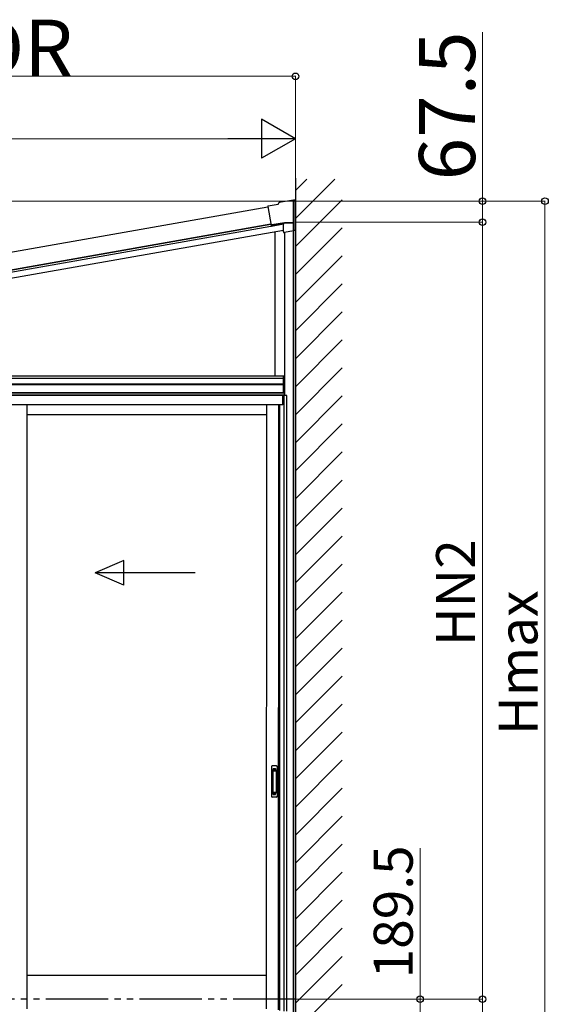
# Model space of a CAD drawing. Extents: x 0 to 22313, y 0 to 35916.
# Drawn here: x 17959 to 19653, y 26652 to 29807 of the extents above; entities that cross this region are included whole.
import ezdxf

# ---------------------------------------------------------------- set-up
doc = ezdxf.new("R2010")
doc.units = 0
doc.linetypes.add('YDIVIDE_1', pattern=[15, 10, -1, 1, -1, 1, -1])
doc.linetypes.add('YHIDDEN_1', pattern=[4, 3, -1])
for name, color, linetype, lineweight in [('YKK_13', 4, 'CONTINUOUS', 30), ('YKK_A1', 4, 'CONTINUOUS', 30), ('YKK_D', 6, 'CONTINUOUS', 13)]:
    doc.layers.add(name, color=color, linetype=linetype, lineweight=lineweight)
doc.styles.get("Standard").update_dxf_attribs({"font": 'txt', "bigfont": 'BIGFONT'})

msp = doc.modelspace()

# ---------------------------------------------------------------- linework, layer by layer
at = {"layer": 'YKK_13', "color": 1, "linetype": 'Continuous'}
msp.add_line((18772.5, 29148.3), (18772.5, 29148.3), dxfattribs=at)
at = {"layer": 'YKK_A1'}
for p, q in [((18842.3, 29299.8), (18842.3, 26111.1)), ((18754.1, 29206.8), (17413.4, 28970.4)), ((18842.3, 26479.1), (18842.3, 29158.5)), ((18763.7, 29152.2), (17423.1, 28915.8)), ((18763.7, 29152.2), (17423.1, 28915.8)), ((17423.1, 28915.8), (18763.7, 29152.2)), ((17424.2, 28909.4), (18763.7, 29145.6)), ((18803.7, 29132.3), (17427.7, 28889.7)), ((18777.8, 28666.1), (18777.8, 29127.8)), ((18807.8, 29126.6), (18807.8, 28603.1)), ((18807.8, 29126.6), (18807.8, 28666.1)), ((18836.3, 26479.1), (18836.3, 29131.6)), ((17115.5, 28658.1), (18804.3, 28658.1)), ((17147.9, 28666.1), (18807.8, 28666.1)), ((18804.3, 28666.1), (18807.8, 28666.1)), ((18804.3, 28611.1), (18804.3, 28666.1)), ((18804.6, 28611.1), (18804.6, 28666.1)), ((18807.5, 28611.1), (18807.5, 28666.1)), ((18807.8, 28666.1), (18807.8, 28611.1)), ((17115.8, 28640), (18804.3, 28640)), ((17115.8, 28638.1), (18804.3, 28638.1)), ((18807.3, 28611.1), (17110.3, 28611.1)), ((18807.3, 28604.1), (17110.3, 28604.1)), ((17115.8, 28611.1), (18804.3, 28611.1)), ((18801.8, 28603), (17115.8, 28603)), ((18801.8, 28573.1), (18801.8, 28603)), ((18815.3, 28603.1), (18802.3, 28603.1)), ((18802.3, 28603.1), (18802.3, 28573.1)), ((18807.8, 28611.1), (18804.3, 28611.1)), ((18806.5, 26630.1), (18806.5, 28603.1)), ((18807.3, 28603.1), (18807.3, 28611.1)), ((18815.3, 26630.1), (18815.3, 28603.1)), ((18801.8, 28573), (17115.8, 28573)), ((17981, 28573), (17981, 26637.6)), ((18749.8, 28573), (18749, 26637.6)), ((18787.6, 28573), (18786.8, 26634)), ((18791.3, 28573.1), (18791.3, 26631.7)), ((18802.3, 28573.1), (18791.3, 28573.1)), ((18749.8, 28541), (17981, 28541)), ((18749, 26744.1), (17981, 26744.1))]:
    msp.add_line(p, q, dxfattribs=at)
at = {"layer": 'YKK_A1', "linetype": 'Continuous'}
for p, q in [((18842.3, 29259.8), (18878.7, 29296.2)), ((18842.3, 29170), (18968.5, 29296.2)), ((18786.6, 29216.6), (18790.6, 29222.4)), ((18790.6, 29222.4), (18836.3, 29230.4)), ((18790.9, 29222), (18790.6, 29222.4)), ((18792, 29220.2), (18790.9, 29222)), ((18836.3, 29230), (18836.3, 29230.4)), ((18836.3, 29229.4), (18841.3, 29230.3)), ((18836.3, 29230), (18836.3, 29228)), ((18841.3, 29229.9), (18836.3, 29229)), ((18836.3, 29156.9), (18836.3, 29228)), ((18841.3, 29229.9), (18841.3, 29230.3)), ((18841.3, 29132.5), (18841.3, 29229.9)), ((18842.3, 29080.2), (18992.3, 29230.2)), ((18753.4, 29208.7), (18753.8, 29208.4)), ((18753.4, 29208.7), (18753.4, 29208.7)), ((18753.8, 29208.4), (18764.5, 29147.9)), ((18755.1, 29211), (18786.6, 29216.6)), ((18786.8, 29216.2), (18786.6, 29216.6)), ((18788, 29214.4), (18786.8, 29216.2)), ((18763.5, 29146.5), (18764.5, 29147.9)), ((18803.7, 29151.7), (18765.9, 29145)), ((18807.8, 29156.9), (18767.2, 29149.7)), ((18767.2, 29149.7), (18767.4, 29148.8)), ((18767.4, 29148.8), (18807.8, 29155.9)), ((18803.7, 29151.7), (18804.9, 29153)), ((18803.7, 29127.1), (18803.7, 29151.7)), ((18806.8, 29155.4), (18804.9, 29153)), ((18806.8, 29126.4), (18805.6, 29125)), ((18807.2, 29126.5), (18836.3, 29131.6)), ((18807.8, 29156.4), (18807.8, 29156.9)), ((18836.3, 29156.9), (18807.8, 29156.9)), ((18807.8, 29155.9), (18807.8, 29156.4)), ((18807.8, 29155.9), (18836.3, 29155.9)), ((18836.3, 29156.9), (18836.3, 29156.4)), ((18836.3, 29156.4), (18836.3, 29155.9)), ((18836.3, 29133.7), (18836.3, 29155.9)), ((18836.3, 29133.7), (18836.3, 29131.6)), ((18836.3, 29131.6), (18841.3, 29132.5)), ((18841.3, 29132.5), (18836.3, 29131.6)), ((18836.3, 29131.6), (18836.3, 29131.6)), ((18836.3, 29131.6), (18836.3, 29131.6)), ((18841.3, 29132.5), (18841.3, 29132.5)), ((18842.3, 28990.4), (18992.3, 29140.4)), ((18842.3, 28900.6), (18992.3, 29050.6)), ((18842.3, 28810.8), (18992.3, 28960.8)), ((18842.3, 28721), (18992.3, 28871)), ((18842.3, 28631.2), (18992.3, 28781.2)), ((18842.3, 28541.4), (18992.3, 28691.4)), ((18842.3, 28451.6), (18992.3, 28601.6)), ((18842.3, 28361.8), (18992.3, 28511.8)), ((18842.3, 28272), (18992.3, 28422)), ((18842.3, 28182.2), (18992.3, 28332.2)), ((18842.3, 28092.4), (18992.3, 28242.4)), ((18842.3, 28002.6), (18992.3, 28152.6)), ((18842.3, 27912.8), (18992.3, 28062.8)), ((18842.3, 27823), (18992.3, 27973)), ((18842.3, 27733.2), (18992.3, 27883.2)), ((18842.3, 27643.4), (18992.3, 27793.4)), ((18842.3, 27553.6), (18992.3, 27703.6)), ((18842.3, 27463.8), (18992.3, 27613.8)), ((18842.3, 27374), (18992.3, 27524)), ((18842.3, 27284.2), (18992.3, 27434.2)), ((18842.3, 27194.4), (18992.3, 27344.4)), ((18842.3, 27104.6), (18992.3, 27254.6)), ((18842.3, 27014.8), (18992.3, 27164.8)), ((18842.3, 26925), (18992.3, 27075)), ((18842.3, 26835.2), (18992.3, 26985.2)), ((18842.3, 26745.4), (18992.3, 26895.4)), ((18842.3, 26655.6), (18992.3, 26805.6)), ((18842.3, 26565.8), (18992.3, 26715.8))]:
    msp.add_line(p, q, dxfattribs=at)
at = {"layer": 'YKK_A1', "linetype": 'Continuous', "ltscale": 20}
for p, q in [((18292.7, 28074.7), (18201, 28034.7)), ((18292.7, 27994.7), (18292.7, 28074.7)), ((18521, 28034.7), (18201, 28034.7)), ((18292.7, 27994.7), (18201, 28034.7))]:
    msp.add_line(p, q, dxfattribs=at)
at = {"layer": 'YKK_A1', "linetype": 'Continuous', "ltscale": 0.5}
for p, q in [((18765.3, 27413), (18765.3, 27319)), ((18781.3, 27416), (18768.3, 27416)), ((18769.1, 27402), (18769.1, 27330)), ((18769.5, 27400.6), (18769.2, 27402.5)), ((18769.5, 27399.6), (18769.5, 27332.5)), ((18770.1, 27403), (18779.5, 27403)), ((18770.5, 27400.6), (18779.2, 27400.6)), ((18780.4, 27402.5), (18780.2, 27400.6)), ((18780.2, 27399.6), (18780.2, 27332.5)), ((18780.5, 27402), (18780.5, 27330)), ((18784.3, 27413), (18784.3, 27319)), ((18769.2, 27329.6), (18769.5, 27331.5)), ((18770.1, 27329), (18779.5, 27329)), ((18770.5, 27331.5), (18779.2, 27331.5)), ((18780.4, 27329.6), (18780.2, 27331.5)), ((18781.3, 27316), (18768.3, 27316))]:
    msp.add_line(p, q, dxfattribs=at)
at = {"layer": 'YKK_A1', "linetype": 'YHIDDEN_1'}
for p, q in [((18771.3, 27408), (18771.3, 27403.5)), ((18771.3, 27408), (18778.3, 27408)), ((18771.3, 27405.6), (18778.3, 27405.6)), ((18771.3, 27405.1), (18778.3, 27405.1)), ((18778.3, 27408), (18778.3, 27403.5)), ((18771.3, 27324.1), (18771.3, 27328.5)), ((18778.3, 27324.1), (18778.3, 27328.5)), ((18771.3, 27327), (18778.3, 27327)), ((18771.3, 27326.5), (18778.3, 27326.5)), ((18771.3, 27324), (18778.3, 27324))]:
    msp.add_line(p, q, dxfattribs=at)
at = {"layer": 'YKK_A1', "linetype": 'YDIVIDE_1', "ltscale": 20}
msp.add_line((18842.3, 26668.6), (2488.9, 26668.6), dxfattribs=at)
at = {"layer": 'YKK_A1', "linetype": 'Continuous', "ltscale": 0.5}
for centre, radius, start, end in [((18768.3, 27413), 3, 90, 180), ((18770.1, 27402), 1, 90, 180), ((18770.5, 27399.6), 1, 90, 180), ((18779.2, 27399.6), 1, 0, 90), ((18779.5, 27402), 1, 0, 90), ((18781.3, 27413), 3, 0, 90), ((18770.1, 27330), 1, 180, 270), ((18770.5, 27332.5), 1, 180, 270), ((18779.2, 27332.5), 1, 270, 0), ((18779.5, 27330), 1, 270, 0), ((18768.3, 27319), 3, 180, 270), ((18781.3, 27319), 3, 270, 0)]:
    msp.add_arc(centre, radius, start, end, dxfattribs=at)
at = {"layer": 'YKK_A1', "linetype": 'Continuous'}
for centre, major_axis, ratio, start_param, end_param in [((18755.4, 29209), (-1.64, 1.15), 0.99628, 5.499651, 7.06672), ((18765.5, 29146.8), (1.98, -0.44), 0.917237, 3.565767, 5.075477), ((18765.6, 29147), (1.15, 1.64), 0.99628, 3.867768, 3.925127), ((18805.7, 29127.1), (1.29, 1.54), 0.995504, 2.271148, 2.502328), ((18805.6, 29127), (-1.01, 1.75), 0.909365, 1.251164, 2.588915), ((18806.8, 29128.4), (1.29, 1.54), 0.995504, 3.840079, 4.012037)]:
    msp.add_ellipse(centre, major_axis=major_axis, ratio=ratio, start_param=start_param, end_param=end_param, dxfattribs=at)
at = {"layer": 'YKK_D'}
for p, q in [((19442.3, 29226), (19442.3, 29767.7)), ((18842.3, 29626), (16977.3, 29626)), ((18842.3, 29300.8), (18842.3, 29627)), ((17197.3, 29426), (18717.3, 29426)), ((18842.3, 29300.8), (18842.3, 29427)), ((18832.7, 29226), (16521.3, 29226)), ((18836.9, 29226), (19443.3, 29226)), ((18836.9, 29226), (19643.3, 29226)), ((19442.3, 29158.5), (19442.3, 29226)), ((19642.3, 26111.1), (19642.3, 29226)), ((18843, 29158.5), (19443.3, 29158.5)), ((18843, 29158.5), (19443.3, 29158.5)), ((19442.3, 26668.6), (19442.3, 29158.5)), ((19242.3, 26668.6), (19242.3, 27152.4)), ((18827.2, 26668.6), (19443.3, 26668.6)), ((18827.2, 26668.6), (19443.3, 26668.6)), ((18843.3, 26668.6), (19243.3, 26668.6)), ((19242.3, 26479.1), (19242.3, 26668.6)), ((19442.3, 26111.1), (19442.3, 26668.6))]:
    msp.add_line(p, q, dxfattribs=at)
at = {"layer": 'YKK_D', "lineweight": -2}
for p, q in [((18842.3, 29426), (18734, 29488.5)), ((18734, 29488.5), (18734, 29363.5)), ((18842.3, 29426), (18625.8, 29426)), ((18842.3, 29426), (18734, 29363.5))]:
    msp.add_line(p, q, dxfattribs=at)
at = {"layer": 'YKK_D', "linetype": 'ByBlock', "lineweight": -2}
for centre in [(18842.3, 29626), (19442.3, 29226), (19642.3, 29226), (19442.3, 29158.5), (19442.3, 29158.5), (19242.3, 26668.6), (19442.3, 26668.6), (19442.3, 26668.6)]:
    msp.add_circle(centre, 10.6, dxfattribs=at)

# ---------------------------------------------------------------- texts
at = {"layer": 'YKK_D'}
msp.add_text('DR', height=180, dxfattribs=at).set_placement((17804.2, 29627.5))
for s, height, p in [('67.5', 180, (19418.3, 29292.5)), ('HN2', 125, (19418.3, 27800.2)), ('Hmax', 125, (19618.3, 27515.2)), ('189.5', 125, (19218.3, 26735.1))]:
    msp.add_text(s, height=height, rotation=90, dxfattribs=at).set_placement(p)

doc.saveas('drawing.dxf')
